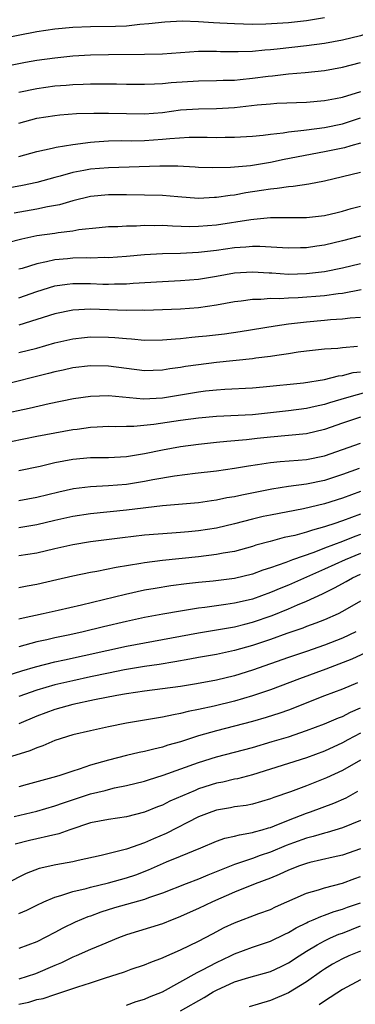
# Model space of a CAD drawing. Units: inches. Extents: x 2646000 to 2649000, y 1500753 to 1503000.
# Drawn here: x 2646205 to 2646242, y 1502256 to 1502365 of the extents above; entities that cross this region are included whole.
import ezdxf

# ---------------------------------------------------------------- set-up
doc = ezdxf.new("R2010")
doc.units = ezdxf.units.IN
doc.header["$MEASUREMENT"] = 0
doc.layers.add('LD26461500_2ft', color=71, linetype='Continuous')

msp = doc.modelspace()

# ---------------------------------------------------------------- linework, layer by layer
at = {"layer": 'LD26461500_2ft'}
for points, elevation in [([(2646239, 1502365.2), (2646237, 1502364.89), (2646235, 1502364.66), (2646232.49, 1502364.49), (2646231, 1502364.47), (2646229, 1502364.52), (2646227.38, 1502364.62), (2646226.65, 1502364.65), (2646225, 1502364.75), (2646223.18, 1502364.82), (2646221.26, 1502364.74), (2646219.47, 1502364.53), (2646218.46, 1502364.46), (2646217, 1502364.29), (2646215.77, 1502364.23), (2646213, 1502364.2), (2646211, 1502364.14), (2646209, 1502363.95), (2646207, 1502363.64), (2646202.82, 1502362.82)], 9092), ([(2646249, 1502365.36), (2646245, 1502363.87), (2646243, 1502363.21), (2646241, 1502362.71), (2646239, 1502362.37), (2646237, 1502362.1), (2646233.73, 1502361.73), (2646233, 1502361.66), (2646232.37, 1502361.63), (2646231, 1502361.48), (2646229.41, 1502361.41), (2646227.44, 1502361.44), (2646227, 1502361.46), (2646225, 1502361.46), (2646221, 1502361.18), (2646219, 1502361.12), (2646215, 1502361.11), (2646213, 1502361.07), (2646211, 1502360.93), (2646209, 1502360.73), (2646207, 1502360.45), (2646205.77, 1502360.23), (2646204.1, 1502359.9)], 9094), ([(2646205, 1502356.93), (2646207, 1502357.37), (2646209, 1502357.64), (2646210.27, 1502357.73), (2646211, 1502357.79), (2646212.17, 1502357.83), (2646213, 1502357.87), (2646215.88, 1502357.88), (2646217, 1502357.84), (2646219, 1502357.82), (2646220.11, 1502357.89), (2646221, 1502357.92), (2646221.97, 1502358.03), (2646225, 1502358.22), (2646227, 1502358.23), (2646227.73, 1502358.27), (2646229, 1502358.29), (2646229.63, 1502358.37), (2646231, 1502358.5), (2646232.74, 1502358.74), (2646233.22, 1502358.78), (2646235, 1502359), (2646236.86, 1502359.14), (2646239, 1502359.37), (2646241, 1502359.71), (2646243, 1502360.24)], 9096), ([(2646205, 1502353.52), (2646207, 1502354.06), (2646209, 1502354.37), (2646209.57, 1502354.43), (2646211.44, 1502354.56), (2646213.37, 1502354.63), (2646215, 1502354.63), (2646217, 1502354.56), (2646219, 1502354.53), (2646221, 1502354.7), (2646223, 1502354.97), (2646225, 1502355.11), (2646227, 1502355.13), (2646229, 1502355.25), (2646231.54, 1502355.54), (2646233, 1502355.66), (2646233.71, 1502355.71), (2646237, 1502355.84), (2646239, 1502356.01), (2646240.24, 1502356.24), (2646241, 1502356.39), (2646243.04, 1502357.04)], 9098), ([(2646205, 1502349.81), (2646207, 1502350.35), (2646208.73, 1502350.73), (2646209.16, 1502350.84), (2646211, 1502351.15), (2646213, 1502351.41), (2646213.42, 1502351.42), (2646215, 1502351.53), (2646216.44, 1502351.56), (2646217.55, 1502351.55), (2646219, 1502351.58), (2646221, 1502351.71), (2646221.8, 1502351.8), (2646223.94, 1502351.94), (2646225, 1502351.96), (2646225.96, 1502351.96), (2646227, 1502351.93), (2646227.95, 1502351.95), (2646229, 1502351.94), (2646231, 1502352.07), (2646232.18, 1502352.18), (2646233, 1502352.29), (2646234.43, 1502352.43), (2646235, 1502352.53), (2646236.72, 1502352.72), (2646237, 1502352.76), (2646239, 1502353.02), (2646241, 1502353.42), (2646243, 1502354.09)], 9100), ([(2646243, 1502351.28), (2646241.94, 1502351), (2646241.22, 1502350.78), (2646239, 1502350.31), (2646234.53, 1502349.47), (2646233, 1502349.15), (2646230.78, 1502348.78), (2646228.57, 1502348.57), (2646226.54, 1502348.54), (2646225, 1502348.59), (2646224.62, 1502348.62), (2646222.71, 1502348.71), (2646220.71, 1502348.71), (2646215, 1502348.55), (2646213, 1502348.39), (2646212.23, 1502348.23), (2646211, 1502348.01), (2646209.62, 1502347.62), (2646209, 1502347.47), (2646207, 1502346.91), (2646205.42, 1502346.58), (2646203, 1502346.13)], 9102), ([(2646243, 1502348.03), (2646241, 1502347.53), (2646239, 1502347.06), (2646237.28, 1502346.72), (2646235.54, 1502346.46), (2646235, 1502346.44), (2646233.76, 1502346.24), (2646233, 1502346.18), (2646231.99, 1502346.01), (2646230.25, 1502345.75), (2646229, 1502345.51), (2646228.53, 1502345.47), (2646227, 1502345.23), (2646226.77, 1502345.23), (2646225, 1502345.15), (2646222.69, 1502345.31), (2646221, 1502345.46), (2646219, 1502345.52), (2646217, 1502345.54), (2646215, 1502345.53), (2646213, 1502345.34), (2646211, 1502344.88), (2646209.55, 1502344.45), (2646208.2, 1502344.2), (2646207, 1502343.94), (2646204.5, 1502343.5)], 9104), ([(2646203.75, 1502340.25), (2646205.33, 1502340.67), (2646207, 1502341.01), (2646209, 1502341.3), (2646209.37, 1502341.37), (2646211, 1502341.56), (2646211.69, 1502341.69), (2646213.93, 1502341.93), (2646215, 1502342.01), (2646216.04, 1502342.04), (2646217, 1502342.1), (2646218.11, 1502342.11), (2646219, 1502342.16), (2646220.15, 1502342.15), (2646221, 1502342.17), (2646222.1, 1502342.1), (2646224.04, 1502342.04), (2646225, 1502342.05), (2646227, 1502342.21), (2646230.81, 1502342.81), (2646231.16, 1502342.84), (2646233, 1502343.02), (2646235.03, 1502343.03), (2646237, 1502343.01), (2646239, 1502343.23), (2646240.41, 1502343.59), (2646241, 1502343.72), (2646241.98, 1502344.02), (2646243, 1502344.28)], 9106), ([(2646243, 1502340.96), (2646241, 1502340.42), (2646239, 1502339.96), (2646238.15, 1502339.85), (2646237, 1502339.67), (2646236.34, 1502339.66), (2646235, 1502339.62), (2646234.35, 1502339.65), (2646231.81, 1502339.81), (2646231, 1502339.8), (2646230.27, 1502339.73), (2646229, 1502339.65), (2646227, 1502339.37), (2646225, 1502339.13), (2646223, 1502339.04), (2646221, 1502338.99), (2646219, 1502338.87), (2646217, 1502338.71), (2646215, 1502338.56), (2646214.57, 1502338.57), (2646213, 1502338.52), (2646212.53, 1502338.53), (2646211, 1502338.5), (2646210.44, 1502338.44), (2646209, 1502338.33), (2646208.1, 1502338.1), (2646207, 1502337.89), (2646205.37, 1502337.37), (2646205, 1502337.27)], 9108), ([(2646205, 1502334.1), (2646207, 1502334.8), (2646209, 1502335.42), (2646210.37, 1502335.63), (2646211, 1502335.7), (2646213, 1502335.69), (2646214.37, 1502335.63), (2646215, 1502335.62), (2646215.65, 1502335.65), (2646217, 1502335.67), (2646217.72, 1502335.72), (2646221, 1502335.92), (2646223, 1502336.02), (2646225, 1502336.19), (2646227, 1502336.51), (2646229, 1502336.87), (2646231, 1502336.99), (2646232.86, 1502336.86), (2646233.14, 1502336.86), (2646235, 1502336.74), (2646237, 1502336.8), (2646239, 1502337.04), (2646241, 1502337.44), (2646243, 1502337.92)], 9110), ([(2646243.09, 1502335), (2646241, 1502334.6), (2646240.55, 1502334.55), (2646239, 1502334.33), (2646236.1, 1502334.1), (2646235, 1502334.07), (2646234, 1502334), (2646233, 1502334.02), (2646231.92, 1502333.92), (2646231, 1502333.93), (2646229.73, 1502333.73), (2646229, 1502333.65), (2646227, 1502333.28), (2646225, 1502333), (2646223, 1502332.86), (2646221, 1502332.76), (2646219, 1502332.7), (2646218.72, 1502332.72), (2646217, 1502332.71), (2646213, 1502332.83), (2646211, 1502332.74), (2646209, 1502332.34), (2646207, 1502331.69), (2646205, 1502331.07)], 9112), ([(2646205, 1502328.01), (2646207, 1502328.52), (2646209, 1502329.1), (2646211, 1502329.56), (2646212.3, 1502329.7), (2646213, 1502329.75), (2646215, 1502329.73), (2646215.69, 1502329.69), (2646217, 1502329.57), (2646217.54, 1502329.54), (2646219, 1502329.41), (2646221, 1502329.42), (2646222.45, 1502329.55), (2646223, 1502329.58), (2646224.27, 1502329.73), (2646225, 1502329.79), (2646225.89, 1502329.89), (2646227.88, 1502330.12), (2646229.64, 1502330.36), (2646233.53, 1502331), (2646235, 1502331.21), (2646237, 1502331.45), (2646239, 1502331.61), (2646239.68, 1502331.68), (2646241, 1502331.75), (2646241.88, 1502331.88), (2646243, 1502331.97)], 9114), ([(2646242.69, 1502328.69), (2646241, 1502328.55), (2646240.49, 1502328.49), (2646239, 1502328.41), (2646237, 1502328.19), (2646236.07, 1502328.07), (2646235, 1502327.89), (2646233.71, 1502327.71), (2646233, 1502327.58), (2646231.39, 1502327.39), (2646231, 1502327.33), (2646227, 1502326.93), (2646225, 1502326.67), (2646223.54, 1502326.46), (2646223, 1502326.36), (2646221.8, 1502326.2), (2646221, 1502326.06), (2646219.96, 1502326.04), (2646219, 1502326), (2646215, 1502326.52), (2646213, 1502326.55), (2646211, 1502326.31), (2646209.94, 1502326.07), (2646209, 1502325.87), (2646208.32, 1502325.68), (2646203, 1502324.36)], 9116), ([(2646203, 1502321.18), (2646206.15, 1502321.85), (2646208.38, 1502322.38), (2646211.09, 1502322.91), (2646213, 1502323.18), (2646215, 1502323.24), (2646218.88, 1502322.88), (2646221, 1502323), (2646225, 1502323.67), (2646225.76, 1502323.76), (2646227, 1502323.88), (2646227.94, 1502323.94), (2646231, 1502324.09), (2646232.2, 1502324.2), (2646236.67, 1502324.67), (2646239, 1502325.03), (2646240.58, 1502325.42), (2646241, 1502325.46), (2646242.21, 1502325.79), (2646243, 1502325.89)], 9118), ([(2646245, 1502323.98), (2646241.46, 1502323), (2646239.56, 1502322.44), (2646239, 1502322.24), (2646237.97, 1502322.03), (2646237, 1502321.79), (2646235, 1502321.53), (2646231, 1502321.12), (2646227, 1502320.92), (2646225, 1502320.74), (2646223, 1502320.47), (2646220.02, 1502320.02), (2646217.8, 1502319.8), (2646217, 1502319.8), (2646215.77, 1502319.77), (2646215, 1502319.79), (2646213.73, 1502319.73), (2646213, 1502319.69), (2646211.49, 1502319.49), (2646211, 1502319.42), (2646209, 1502319.07), (2646207, 1502318.69), (2646204.12, 1502318.12)], 9120), ([(2646243, 1502320.85), (2646241, 1502320.18), (2646239, 1502319.47), (2646237, 1502319), (2646235, 1502318.8), (2646233, 1502318.63), (2646231.52, 1502318.48), (2646230.34, 1502318.34), (2646228.13, 1502318.13), (2646227, 1502318.04), (2646225, 1502317.82), (2646223, 1502317.55), (2646221, 1502317.19), (2646219, 1502316.76), (2646217, 1502316.42), (2646215, 1502316.32), (2646213, 1502316.31), (2646211, 1502316.14), (2646210.03, 1502315.97), (2646209, 1502315.76), (2646207.38, 1502315.38), (2646205, 1502314.9)], 9122), ([(2646205, 1502311.59), (2646207, 1502311.95), (2646209.45, 1502312.55), (2646211.09, 1502312.91), (2646213, 1502313.15), (2646215, 1502313.26), (2646217, 1502313.41), (2646219, 1502313.72), (2646219.91, 1502313.91), (2646222.34, 1502314.34), (2646224.64, 1502314.64), (2646227, 1502314.9), (2646229, 1502315.17), (2646230.56, 1502315.44), (2646231.57, 1502315.57), (2646233, 1502315.81), (2646234.07, 1502315.93), (2646236.08, 1502316.08), (2646237, 1502316.16), (2646239, 1502316.56), (2646243, 1502317.95)], 9124), ([(2646242.85, 1502315.15), (2646241, 1502314.46), (2646239, 1502313.82), (2646237, 1502313.42), (2646235, 1502313.14), (2646233.15, 1502312.85), (2646229.8, 1502312.19), (2646229, 1502312), (2646228.13, 1502311.87), (2646227, 1502311.62), (2646226.45, 1502311.55), (2646225, 1502311.34), (2646221, 1502311.01), (2646217, 1502310.53), (2646213, 1502310.11), (2646211, 1502309.8), (2646209, 1502309.36), (2646207, 1502308.89), (2646205, 1502308.56)], 9126), ([(2646243, 1502312.59), (2646241, 1502311.84), (2646239, 1502311.21), (2646236.66, 1502310.66), (2646233, 1502309.97), (2646232.2, 1502309.8), (2646231, 1502309.52), (2646229, 1502309), (2646227, 1502308.52), (2646225, 1502308.21), (2646223.88, 1502308.12), (2646223, 1502308.03), (2646222.03, 1502307.97), (2646219, 1502307.73), (2646216.56, 1502307.44), (2646213, 1502307), (2646211, 1502306.68), (2646209, 1502306.23), (2646207, 1502305.74), (2646205, 1502305.43)], 9128), ([(2646243, 1502310.08), (2646241, 1502309.33), (2646240.04, 1502309), (2646239.25, 1502308.75), (2646239, 1502308.65), (2646237.69, 1502308.31), (2646237, 1502308.06), (2646235.71, 1502307.71), (2646234.54, 1502307.46), (2646232.96, 1502307.04), (2646231.39, 1502306.61), (2646231, 1502306.47), (2646229, 1502305.93), (2646227.73, 1502305.72), (2646227, 1502305.57), (2646225, 1502305.33), (2646221, 1502304.92), (2646219, 1502304.67), (2646218.6, 1502304.6), (2646215.85, 1502304.15), (2646213.7, 1502303.7), (2646213, 1502303.58), (2646211, 1502303.17), (2646209.22, 1502302.78), (2646207, 1502302.25), (2646205.93, 1502302.07), (2646205, 1502301.87)], 9130), ([(2646243, 1502307.81), (2646242.4, 1502307.6), (2646241, 1502307.02), (2646239, 1502306.28), (2646237.82, 1502305.82), (2646235.46, 1502305), (2646234.71, 1502304.71), (2646233, 1502304.11), (2646232.15, 1502303.85), (2646231, 1502303.41), (2646229, 1502302.93), (2646226.64, 1502302.64), (2646225, 1502302.48), (2646223.67, 1502302.33), (2646221.91, 1502302.09), (2646220.17, 1502301.83), (2646219, 1502301.61), (2646216.86, 1502301.14), (2646211.97, 1502299.97), (2646209.37, 1502299.37), (2646207.72, 1502299), (2646205.48, 1502298.52), (2646205, 1502298.4)], 9132), ([(2646243, 1502305.7), (2646241.3, 1502305), (2646239, 1502303.96), (2646235, 1502302.19), (2646234.15, 1502301.85), (2646233, 1502301.36), (2646231, 1502300.64), (2646230.53, 1502300.53), (2646229, 1502300.18), (2646228.03, 1502300.03), (2646227, 1502299.89), (2646225.7, 1502299.7), (2646225, 1502299.62), (2646223, 1502299.3), (2646221.03, 1502298.97), (2646219, 1502298.59), (2646217, 1502298.16), (2646214.44, 1502297.56), (2646212.16, 1502297), (2646210.67, 1502296.67), (2646209, 1502296.32), (2646208.11, 1502296.11), (2646207, 1502295.87), (2646205, 1502295.35)], 9134), ([(2646203.81, 1502292.19), (2646205.34, 1502292.66), (2646206.88, 1502293.12), (2646209, 1502293.65), (2646210.1, 1502293.9), (2646217, 1502295.41), (2646219, 1502295.79), (2646225, 1502296.89), (2646229, 1502297.57), (2646230.14, 1502297.86), (2646231, 1502298.06), (2646233.18, 1502298.82), (2646235, 1502299.56), (2646235.99, 1502299.99), (2646237, 1502300.4), (2646238.78, 1502301.22), (2646240.13, 1502301.87), (2646241.41, 1502302.59), (2646242.12, 1502303), (2646243, 1502303.41)], 9136), ([(2646243, 1502300.41), (2646241, 1502299.24), (2646240.52, 1502299), (2646239, 1502298.33), (2646238.05, 1502297.95), (2646237, 1502297.58), (2646236.59, 1502297.41), (2646234.82, 1502296.82), (2646233, 1502296.16), (2646231, 1502295.48), (2646229, 1502294.91), (2646227, 1502294.49), (2646225, 1502294.14), (2646224.05, 1502293.95), (2646222.35, 1502293.65), (2646220.63, 1502293.37), (2646219, 1502293.14), (2646216.77, 1502292.77), (2646215, 1502292.42), (2646213, 1502292), (2646211, 1502291.56), (2646209, 1502291.1), (2646207, 1502290.52), (2646205, 1502289.81)], 9138), ([(2646242.49, 1502297), (2646241, 1502296.31), (2646239, 1502295.5), (2646237, 1502294.8), (2646235, 1502294.14), (2646231, 1502292.74), (2646229, 1502292.1), (2646227, 1502291.63), (2646224.78, 1502291.22), (2646223, 1502290.94), (2646221, 1502290.66), (2646219, 1502290.41), (2646217, 1502290.11), (2646215.91, 1502289.91), (2646213.43, 1502289.43), (2646211, 1502288.92), (2646209, 1502288.36), (2646207, 1502287.63), (2646205, 1502286.79)], 9140), ([(2646245, 1502295.32), (2646242.04, 1502293.96), (2646240.61, 1502293.39), (2646239.16, 1502292.84), (2646236.23, 1502291.77), (2646233, 1502290.57), (2646231, 1502289.88), (2646229, 1502289.29), (2646226.75, 1502288.75), (2646225, 1502288.37), (2646223.85, 1502288.15), (2646223, 1502287.91), (2646222.21, 1502287.79), (2646221, 1502287.52), (2646220.54, 1502287.46), (2646217, 1502286.87), (2646215, 1502286.46), (2646213, 1502286.01), (2646211, 1502285.55), (2646209, 1502284.94), (2646207.68, 1502284.32), (2646207, 1502284.1), (2646206.24, 1502283.76), (2646203.72, 1502283)], 9142), ([(2646242.68, 1502291.32), (2646241, 1502290.62), (2646239, 1502289.87), (2646235, 1502288.31), (2646234.04, 1502287.96), (2646232.53, 1502287.47), (2646231, 1502287.02), (2646229, 1502286.51), (2646227, 1502286.01), (2646225, 1502285.44), (2646223, 1502284.78), (2646221.6, 1502284.4), (2646221, 1502284.19), (2646220.02, 1502283.98), (2646219, 1502283.71), (2646218.4, 1502283.6), (2646217, 1502283.26), (2646215, 1502282.75), (2646213, 1502282.17), (2646211.73, 1502281.73), (2646211, 1502281.52), (2646209.46, 1502281), (2646208.81, 1502280.81), (2646205.95, 1502280.05), (2646205, 1502279.78)], 9144), ([(2646204.49, 1502276.49), (2646207, 1502277.07), (2646209, 1502277.66), (2646209.98, 1502278.02), (2646213, 1502278.99), (2646214.62, 1502279.38), (2646215, 1502279.49), (2646215.65, 1502279.65), (2646217, 1502279.93), (2646219, 1502280.42), (2646219.43, 1502280.57), (2646221.07, 1502281.07), (2646225, 1502282.5), (2646227, 1502283.12), (2646229, 1502283.62), (2646231, 1502284.15), (2646233.2, 1502284.8), (2646235, 1502285.35), (2646237, 1502286.03), (2646239, 1502286.79), (2646240.56, 1502287.44), (2646241, 1502287.6), (2646241.92, 1502288.08), (2646243, 1502288.54)], 9146), ([(2646243, 1502285.74), (2646241.6, 1502285), (2646241, 1502284.66), (2646239, 1502283.75), (2646237, 1502283), (2646231, 1502281.13), (2646229.32, 1502280.68), (2646229, 1502280.62), (2646227.69, 1502280.31), (2646227, 1502280.17), (2646225, 1502279.54), (2646224.61, 1502279.39), (2646221.82, 1502278.18), (2646221, 1502277.76), (2646220.44, 1502277.56), (2646219, 1502276.97), (2646217, 1502276.45), (2646215, 1502276.16), (2646213.97, 1502275.97), (2646213, 1502275.77), (2646210.67, 1502275), (2646209.46, 1502274.54), (2646208.31, 1502274.31), (2646207, 1502273.99), (2646206.18, 1502273.82), (2646204.59, 1502273.41)], 9148), ([(2646243, 1502282.76), (2646241, 1502281.59), (2646239.23, 1502280.77), (2646237, 1502279.89), (2646235.24, 1502279.24), (2646233.39, 1502278.61), (2646233, 1502278.45), (2646231, 1502277.87), (2646230.28, 1502277.72), (2646229, 1502277.54), (2646228.56, 1502277.44), (2646227, 1502277.18), (2646226.48, 1502277), (2646225, 1502276.44), (2646221.39, 1502274.61), (2646219.98, 1502274.02), (2646219, 1502273.57), (2646217, 1502272.84), (2646214.16, 1502272.16), (2646211.6, 1502271.6), (2646211, 1502271.45), (2646209.13, 1502271.13), (2646207.28, 1502270.72), (2646205.84, 1502270.16), (2646203.56, 1502269)], 9150), ([(2646205, 1502265.7), (2646205.91, 1502266.09), (2646207, 1502266.63), (2646207.79, 1502267), (2646209, 1502267.52), (2646209.7, 1502267.7), (2646211, 1502268.14), (2646212.5, 1502268.5), (2646213, 1502268.65), (2646215, 1502269.13), (2646217, 1502269.66), (2646218.01, 1502269.99), (2646219.45, 1502270.55), (2646221.43, 1502271.43), (2646223, 1502272.07), (2646225.24, 1502273), (2646227, 1502273.75), (2646227.93, 1502274.07), (2646229, 1502274.3), (2646229.54, 1502274.46), (2646231, 1502274.69), (2646231.23, 1502274.77), (2646232.06, 1502275), (2646232.77, 1502275.23), (2646233, 1502275.28), (2646233.46, 1502275.46), (2646235, 1502276.09), (2646237, 1502276.84), (2646237.46, 1502277), (2646240.05, 1502277.95), (2646241.43, 1502278.57), (2646242.72, 1502279.28)], 9152), ([(2646243, 1502276.05), (2646241, 1502275.21), (2646239.29, 1502274.71), (2646239, 1502274.65), (2646237.74, 1502274.26), (2646237, 1502274.09), (2646235.56, 1502273.56), (2646234.74, 1502273.26), (2646233, 1502272.52), (2646231.86, 1502272.14), (2646231, 1502271.82), (2646229.21, 1502271.21), (2646229, 1502271.15), (2646226.04, 1502269.96), (2646225, 1502269.52), (2646223.62, 1502269), (2646221, 1502267.97), (2646219.45, 1502267.45), (2646219, 1502267.27), (2646215.67, 1502266.33), (2646214.15, 1502265.85), (2646213, 1502265.43), (2646212.68, 1502265.32), (2646211.27, 1502264.73), (2646209.91, 1502264.09), (2646209, 1502263.6), (2646207, 1502262.56), (2646205, 1502261.81)], 9154), ([(2646243, 1502272.9), (2646241, 1502272.19), (2646239.98, 1502271.98), (2646237.38, 1502271.38), (2646237, 1502271.28), (2646236.22, 1502271), (2646235, 1502270.51), (2646233.97, 1502270.03), (2646233, 1502269.63), (2646231.3, 1502269), (2646229, 1502268.07), (2646226.57, 1502267), (2646225, 1502266.25), (2646222.75, 1502265.25), (2646222.07, 1502265), (2646221, 1502264.57), (2646217, 1502263.34), (2646216.11, 1502263), (2646214.24, 1502262.24), (2646213, 1502261.71), (2646211.4, 1502261), (2646211, 1502260.84), (2646209.76, 1502260.24), (2646209, 1502259.92), (2646206.88, 1502259), (2646205, 1502258.42)], 9156), ([(2646205, 1502255.64), (2646206.13, 1502255.87), (2646207, 1502256.14), (2646207.73, 1502256.27), (2646209, 1502256.72), (2646209.23, 1502256.77), (2646209.89, 1502257), (2646211, 1502257.36), (2646211.56, 1502257.56), (2646213, 1502258.02), (2646214.53, 1502258.53), (2646216.77, 1502259.23), (2646217.51, 1502259.51), (2646219, 1502260.02), (2646219.68, 1502260.32), (2646221, 1502260.79), (2646221.13, 1502260.87), (2646223, 1502261.66), (2646225, 1502262.65), (2646226.54, 1502263.46), (2646227.86, 1502264.14), (2646229, 1502264.67), (2646231.7, 1502265.7), (2646233, 1502266.17), (2646233.56, 1502266.44), (2646237, 1502267.95), (2646238.33, 1502268.33), (2646239, 1502268.56), (2646241, 1502269.07), (2646242.4, 1502269.6), (2646243, 1502269.81)], 9158), ([(2646217, 1502255.54), (2646218.07, 1502255.93), (2646219, 1502256.19), (2646219.56, 1502256.44), (2646221, 1502257), (2646224.85, 1502259.15), (2646225.45, 1502259.45), (2646227, 1502260.27), (2646228.56, 1502261), (2646229, 1502261.22), (2646231, 1502261.97), (2646233, 1502262.64), (2646234.59, 1502263.41), (2646235, 1502263.59), (2646235.87, 1502264.13), (2646237, 1502264.67), (2646237.21, 1502264.78), (2646237.75, 1502265), (2646238.6, 1502265.39), (2646239, 1502265.52), (2646240.07, 1502265.93), (2646241, 1502266.19), (2646241.58, 1502266.42), (2646243, 1502266.91)], 9160), ([(2646223, 1502254.88), (2646225.61, 1502256.39), (2646226.63, 1502257), (2646227, 1502257.2), (2646229, 1502258.1), (2646230.6, 1502258.6), (2646233, 1502259.28), (2646234.18, 1502259.82), (2646235, 1502260.22), (2646236.19, 1502261), (2646237, 1502261.51), (2646238.21, 1502262.21), (2646239, 1502262.69), (2646239.67, 1502263), (2646240.6, 1502263.4), (2646241, 1502263.54), (2646243, 1502264.32)], 9162), ([(2646243, 1502261.53), (2646241.71, 1502261), (2646241, 1502260.68), (2646239.92, 1502260.08), (2646239, 1502259.51), (2646238.69, 1502259.31), (2646237, 1502258.11), (2646235, 1502256.89), (2646233, 1502256.06), (2646231.63, 1502255.63), (2646230.65, 1502255.35)], 9164), ([(2646243, 1502258.34), (2646241, 1502257.28), (2646239, 1502255.96), (2646238.43, 1502255.57)], 9166)]:
    msp.add_lwpolyline(points, dxfattribs=dict(at, elevation=elevation))

doc.saveas('drawing.dxf')
